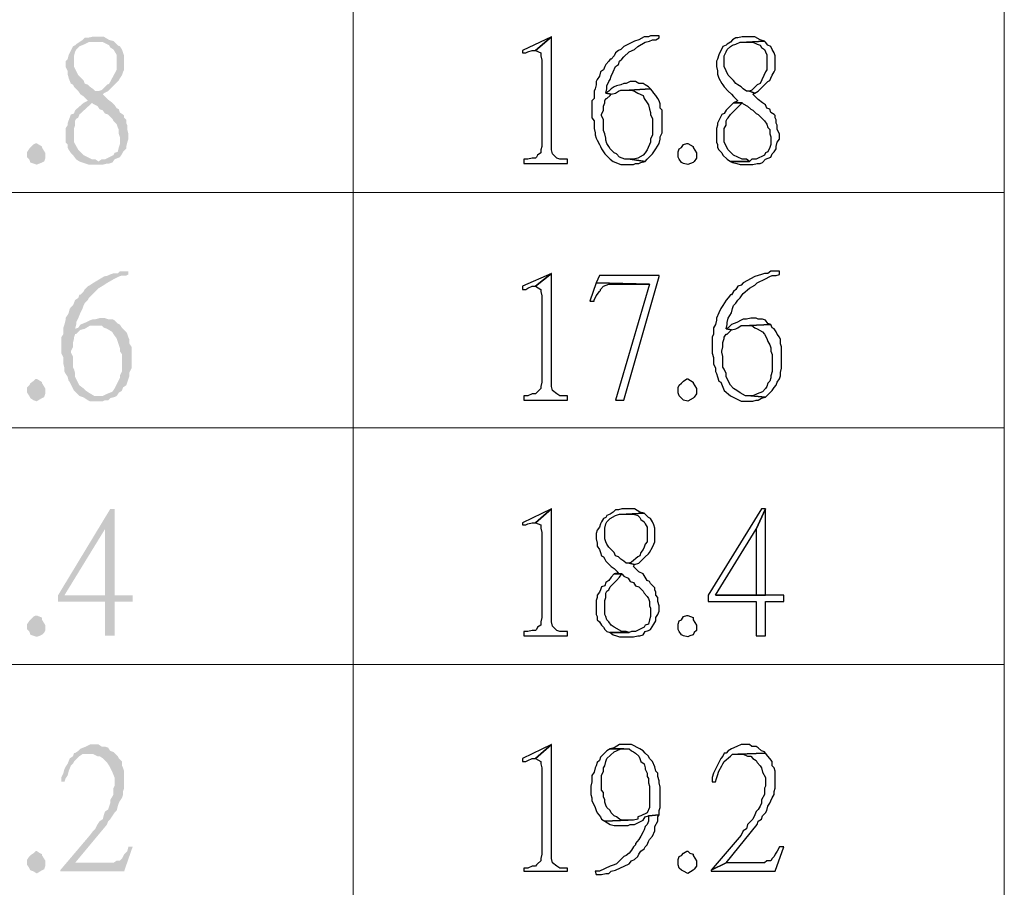
# Model space of a CAD drawing. Units: millimetres. Extents: x 15.1 to 27.6, y -9.2 to -0.4.
# Drawn here: x 16.7 to 17.3, y -3.4 to -2.8 of the extents above; entities that cross this region are included whole.
import ezdxf

# ---------------------------------------------------------------- set-up
doc = ezdxf.new("R2010")
doc.units = ezdxf.units.MM
doc.header["$MEASUREMENT"] = 0
doc.layers.get('0').update_dxf_attribs({"linetype": 'CONTINUOUS'})

msp = doc.modelspace()

# ---------------------------------------------------------------- hatches: boundary and pattern name
at = {"true_color": 0x000007}
for points in [[(16.71648, -2.85258), (16.7128, -2.85258), (16.70986, -2.85331), (16.70765, -2.85331), (16.70618, -2.85479), (16.70398, -2.85626), (16.70177, -2.85773), (16.70103, -2.85847), (16.69956, -2.8592), (16.69662, -2.86509), (16.69588, -2.86804), (16.69441, -2.86951), (16.69441, -2.87319), (16.69588, -2.87613), (16.69588, -2.87834), (16.69662, -2.88129), (16.69809, -2.88497), (16.69956, -2.8857), (16.7003, -2.88717), (16.70324, -2.89012), (16.70471, -2.89233), (16.70692, -2.8938), (16.70986, -2.89674), (16.70692, -2.89822), (16.7128, -2.89822), (16.71354, -2.89895), (16.71648, -2.90043), (16.71795, -2.90263), (16.72016, -2.90337), (16.72163, -2.90558), (16.72384, -2.90631), (16.72678, -2.90926), (16.72752, -2.91073), (16.72972, -2.91294), (16.73046, -2.91515), (16.73119, -2.91662), (16.73119, -2.91956), (16.73193, -2.92177), (16.73193, -2.92693), (16.73119, -2.92913), (16.73046, -2.93208), (16.72825, -2.93281), (16.72752, -2.93429), (16.72163, -2.93723), (16.71942, -2.93723), (16.71722, -2.9387), (16.70398, -2.9387), (16.70618, -2.93944), (16.70839, -2.94018), (16.7106, -2.94091), (16.72016, -2.94091), (16.7231, -2.94018), (16.72457, -2.94018), (16.72678, -2.93944), (16.72825, -2.93723), (16.73193, -2.93576), (16.7334, -2.93355), (16.73414, -2.93208), (16.73634, -2.92987), (16.73634, -2.9284), (16.73708, -2.92545), (16.73781, -2.92324), (16.73781, -2.91956), (16.73708, -2.91662), (16.73708, -2.91368), (16.73634, -2.9122), (16.73634, -2.90999), (16.73487, -2.90852), (16.73487, -2.90705), (16.73414, -2.90631), (16.73193, -2.90484), (16.73119, -2.90263), (16.72972, -2.9019), (16.72825, -2.89969), (16.72678, -2.89822), (16.72384, -2.89601), (16.72016, -2.89233), (16.7209, -2.89159), (16.71722, -2.89012), (16.71501, -2.89012), (16.71354, -2.88865), (16.71133, -2.88717), (16.70986, -2.8857), (16.70765, -2.88497), (16.70692, -2.88276), (16.70324, -2.87908), (16.7003, -2.87319), (16.7003, -2.86583), (16.70103, -2.86288), (16.70177, -2.86141), (16.70398, -2.8592), (16.70765, -2.85773), (16.7106, -2.85626), (16.71501, -2.85626), (16.72752, -2.85552), (16.72457, -2.85479), (16.7209, -2.85258), (16.71795, -2.85258)], [(16.72752, -2.85552), (16.71501, -2.85626), (16.72016, -2.85626), (16.7231, -2.85773), (16.72457, -2.85847), (16.72531, -2.85994), (16.72752, -2.86141), (16.72972, -2.86509), (16.72972, -2.8754), (16.72457, -2.88497), (16.7231, -2.8857), (16.71942, -2.88938), (16.71722, -2.89012), (16.7209, -2.89159), (16.72384, -2.89012), (16.73119, -2.88276), (16.73193, -2.88129), (16.7334, -2.87908), (16.73414, -2.87687), (16.73487, -2.8754), (16.73487, -2.86583), (16.73414, -2.86362), (16.7334, -2.86141), (16.73193, -2.8592), (16.73046, -2.85847), (16.72825, -2.85626)], [(16.70692, -2.89822), (16.70103, -2.90337), (16.7003, -2.90558), (16.69809, -2.90631), (16.69588, -2.9122), (16.69588, -2.91368), (16.69441, -2.91588), (16.69441, -2.92545), (16.69588, -2.92693), (16.69588, -2.92913), (16.69662, -2.93061), (16.69809, -2.93281), (16.69956, -2.93429), (16.70177, -2.93723), (16.70398, -2.9387), (16.71722, -2.9387), (16.71501, -2.93723), (16.7128, -2.93723), (16.70692, -2.93429), (16.70324, -2.93061), (16.7003, -2.92545), (16.7003, -2.91588), (16.70103, -2.91368), (16.70103, -2.91073), (16.70177, -2.90926), (16.70324, -2.90852), (16.70398, -2.90631), (16.7128, -2.89822)], [(16.68044, -2.93429), (16.68044, -2.9365), (16.6797, -2.9387), (16.67823, -2.93944), (16.67455, -2.94091), (16.67234, -2.94018), (16.67014, -2.93944), (16.6694, -2.93723), (16.66793, -2.93576), (16.66793, -2.93208), (16.6694, -2.92987), (16.67014, -2.92913), (16.67234, -2.92693), (16.67382, -2.92619), (16.67455, -2.92619), (16.67823, -2.9284), (16.67823, -2.92913), (16.68044, -2.93281)], [(16.73781, -3.01452), (16.73193, -3.01452), (16.73046, -3.016), (16.72752, -3.016), (16.72531, -3.01673), (16.72384, -3.01747), (16.7209, -3.0182), (16.71354, -3.02262), (16.71133, -3.02409), (16.70986, -3.02483), (16.70765, -3.02704), (16.70692, -3.02851), (16.70471, -3.03072), (16.70398, -3.03072), (16.70324, -3.03293), (16.70103, -3.0344), (16.69956, -3.03808), (16.69736, -3.04029), (16.69662, -3.04323), (16.69588, -3.0447), (16.69441, -3.04691), (16.69441, -3.04839), (16.69368, -3.05133), (16.69294, -3.05354), (16.69294, -3.05795), (16.69147, -3.06016), (16.69147, -3.07121), (16.69294, -3.07415), (16.69294, -3.07857), (16.69368, -3.08151), (16.69368, -3.08372), (16.69441, -3.08519), (16.69588, -3.0874), (16.69662, -3.09034), (16.69736, -3.09108), (16.7003, -3.09697), (16.70398, -3.10065), (16.70618, -3.10139), (16.70765, -3.10212), (16.70986, -3.10359), (16.71133, -3.10433), (16.72016, -3.10433), (16.72163, -3.10359), (16.72384, -3.10359), (16.72531, -3.10212), (16.72825, -3.10139), (16.71795, -3.10065), (16.71427, -3.10065), (16.7106, -3.09844), (16.70839, -3.09697), (16.70692, -3.0955), (16.70398, -3.09329), (16.70103, -3.0874), (16.70103, -3.08519), (16.7003, -3.08225), (16.69956, -3.08077), (16.69956, -3.07341), (16.69809, -3.07047), (16.69809, -3.06973), (16.69956, -3.06679), (16.69956, -3.06384), (16.7003, -3.0609), (16.7003, -3.06016), (16.70103, -3.05795), (16.70177, -3.05795), (16.70471, -3.05501), (16.70103, -3.05427), (16.70177, -3.05133), (16.70177, -3.04986), (16.70324, -3.04691), (16.70471, -3.04323), (16.70618, -3.04029), (16.70692, -3.03808), (16.70765, -3.03661), (16.70986, -3.0344), (16.7106, -3.03293), (16.7128, -3.03072), (16.71354, -3.02998), (16.71722, -3.0263), (16.7209, -3.02409), (16.7231, -3.02262), (16.72825, -3.01968), (16.73119, -3.0182), (16.7334, -3.01747), (16.73634, -3.01747), (16.73781, -3.01673)], [(16.72016, -3.04691), (16.71795, -3.04691), (16.71501, -3.04765), (16.71354, -3.04765), (16.71133, -3.04839), (16.70839, -3.04986), (16.70471, -3.05133), (16.70324, -3.05354), (16.70103, -3.05427), (16.70471, -3.05501), (16.70765, -3.05427), (16.71133, -3.05207), (16.71722, -3.05207), (16.73193, -3.05133), (16.73046, -3.05059), (16.72825, -3.04839), (16.72678, -3.04765), (16.72384, -3.04765), (16.72163, -3.04691)], [(16.73193, -3.05133), (16.71722, -3.05207), (16.71942, -3.05207), (16.7209, -3.05354), (16.7231, -3.05427), (16.72678, -3.05648), (16.72752, -3.05795), (16.72972, -3.0609), (16.73046, -3.06311), (16.73119, -3.06532), (16.73193, -3.06752), (16.73193, -3.06973), (16.7334, -3.07194), (16.7334, -3.08372), (16.73193, -3.08666), (16.73193, -3.08814), (16.72825, -3.0955), (16.72678, -3.09771), (16.7231, -3.09918), (16.72016, -3.10065), (16.71795, -3.10065), (16.72825, -3.10139), (16.72972, -3.10065), (16.73119, -3.09844), (16.7334, -3.09697), (16.73414, -3.09476), (16.73634, -3.09329), (16.73708, -3.09108), (16.73781, -3.08887), (16.73855, -3.08666), (16.73855, -3.08446), (16.74002, -3.08151), (16.74002, -3.06679), (16.73855, -3.06458), (16.73855, -3.06164), (16.73781, -3.06016), (16.73708, -3.05795), (16.73634, -3.05648), (16.73414, -3.05427), (16.7334, -3.05354)], [(16.68044, -3.09771), (16.68044, -3.09918), (16.6797, -3.10139), (16.67823, -3.10212), (16.67455, -3.10433), (16.67234, -3.10359), (16.67014, -3.10212), (16.6694, -3.10065), (16.66793, -3.09844), (16.66793, -3.09476), (16.6694, -3.09329), (16.67014, -3.09182), (16.67234, -3.09034), (16.67382, -3.08887), (16.67455, -3.08887), (16.67823, -3.09108), (16.67823, -3.09182), (16.68044, -3.0955)], [(16.72825, -3.17868), (16.72531, -3.17868), (16.68926, -3.2383), (16.68926, -3.24272), (16.72163, -3.24272), (16.72163, -3.26628), (16.72825, -3.26628), (16.72825, -3.24272), (16.74076, -3.24272), (16.74076, -3.2383), (16.69368, -3.2383), (16.72163, -3.19267)], [(16.72825, -3.17868), (16.72163, -3.19267), (16.72163, -3.2383), (16.69368, -3.2383), (16.72825, -3.2383)], [(16.68044, -3.26039), (16.68044, -3.2626), (16.6797, -3.26407), (16.67823, -3.26554), (16.67676, -3.26628), (16.67455, -3.26701), (16.67234, -3.26628), (16.67014, -3.26554), (16.6694, -3.26333), (16.66793, -3.26186), (16.66793, -3.25818), (16.6694, -3.25597), (16.67014, -3.25524), (16.67234, -3.25303), (16.67382, -3.25229), (16.67455, -3.25229), (16.67823, -3.25376), (16.67823, -3.25524), (16.68044, -3.25892)], [(16.71501, -3.34136), (16.71133, -3.34136), (16.70839, -3.34283), (16.70471, -3.34431), (16.70324, -3.34578), (16.70103, -3.34725), (16.7003, -3.34725), (16.69956, -3.34946), (16.69736, -3.35093), (16.69588, -3.35461), (16.69441, -3.35682), (16.69368, -3.35829), (16.69294, -3.36124), (16.69147, -3.36418), (16.69147, -3.36713), (16.69368, -3.36713), (16.69441, -3.36492), (16.69588, -3.36271), (16.69662, -3.35976), (16.69809, -3.35608), (16.69956, -3.35461), (16.7003, -3.35314), (16.70398, -3.34946), (16.70618, -3.34799), (16.70986, -3.34799), (16.72825, -3.34725), (16.72752, -3.34651), (16.72531, -3.34578), (16.72384, -3.34357), (16.72163, -3.34283), (16.71942, -3.34283), (16.71722, -3.34136)], [(16.72825, -3.34725), (16.70986, -3.34799), (16.71354, -3.34799), (16.71648, -3.34946), (16.71795, -3.34946), (16.72016, -3.35093), (16.72163, -3.3524), (16.7231, -3.35388), (16.72457, -3.35608), (16.72531, -3.35756), (16.72678, -3.3605), (16.72825, -3.36418), (16.72825, -3.37007), (16.72752, -3.37154), (16.72752, -3.37596), (16.72531, -3.37964), (16.72531, -3.38185), (16.72457, -3.38406), (16.72384, -3.38626), (16.72163, -3.38774), (16.7209, -3.38995), (16.72016, -3.39289), (16.71795, -3.39436), (16.71648, -3.39657), (16.71501, -3.39951), (16.71354, -3.40099), (16.71133, -3.40393), (16.69073, -3.42822), (16.70103, -3.42307), (16.7231, -3.39657), (16.72384, -3.39436), (16.72531, -3.39289), (16.72678, -3.39068), (16.72825, -3.38847), (16.72972, -3.387), (16.73046, -3.38406), (16.73119, -3.38185), (16.73193, -3.38038), (16.7334, -3.37817), (16.73414, -3.37596), (16.73414, -3.37375), (16.73487, -3.37154), (16.73487, -3.35976), (16.73414, -3.35756), (16.7334, -3.35608), (16.7334, -3.35314), (16.73119, -3.35093), (16.73046, -3.34946)], [(16.74076, -3.41203), (16.73781, -3.41203), (16.73708, -3.41497), (16.73487, -3.41718), (16.73414, -3.41865), (16.7334, -3.42013), (16.73193, -3.4216), (16.72972, -3.4216), (16.72752, -3.42307), (16.70103, -3.42307), (16.69073, -3.42822), (16.69073, -3.42896), (16.73487, -3.42896)], [(16.68044, -3.42381), (16.68044, -3.42528), (16.6797, -3.42749), (16.67823, -3.42822), (16.67455, -3.43043), (16.67234, -3.42896), (16.67014, -3.42822), (16.6694, -3.42675), (16.66793, -3.42454), (16.66793, -3.42086), (16.6694, -3.41865), (16.67014, -3.41792), (16.67234, -3.41645), (16.67382, -3.41497), (16.67455, -3.41497), (16.67676, -3.41645), (16.67823, -3.41718), (16.67823, -3.41792), (16.68044, -3.4216)]]:
    msp.add_hatch(color=7, dxfattribs=at).paths.add_polyline_path(points)

# ---------------------------------------------------------------- linework, layer by layer
at = {"color": 7, "linetype": 'Continuous', "lineweight": 18, "true_color": 0x000007}
for points in [[(16.89303, -0.67808), (16.89303, -7.68668)], [(17.34249, -0.67808), (17.34249, -7.68668)], [(15.46667, -2.96005), (17.34249, -2.96005)], [(15.46667, -3.12273), (17.34249, -3.12273)], [(15.46667, -3.28615), (17.34249, -3.28615)]]:
    msp.add_lwpolyline(points, dxfattribs=at)
at = {"color": 7, "linetype": 'Continuous', "lineweight": -2, "true_color": 0x000007}
for points in [[(17.02985, -2.85258), (17.00999, -2.86215), (17.00999, -2.86362), (17.0122, -2.86362), (17.01367, -2.86288), (17.01661, -2.86215), (17.01882, -2.86215)], [(17.02985, -2.85258), (17.01882, -2.86215), (17.0225, -2.86362), (17.0225, -2.86583), (17.02323, -2.86877), (17.02323, -2.9284), (17.0225, -2.93061), (17.0225, -2.93281), (17.02029, -2.93429), (17.01956, -2.93576), (17.01882, -2.9365), (17.01661, -2.9365), (17.01367, -2.93723), (17.01073, -2.93723), (17.01073, -2.94018), (17.04089, -2.94018), (17.04089, -2.93723), (17.03574, -2.93723), (17.03353, -2.9365), (17.03059, -2.93355), (17.02985, -2.93061), (17.02985, -2.92913)], [(17.10415, -2.85184), (17.09827, -2.85184), (17.0968, -2.85258), (17.09385, -2.85258), (17.09017, -2.85479), (17.08723, -2.85552), (17.07988, -2.8592), (17.07767, -2.86141), (17.0762, -2.86215), (17.07399, -2.86362), (17.07326, -2.86583), (17.07105, -2.86804), (17.07031, -2.86804), (17.06958, -2.86951), (17.06737, -2.87172), (17.06663, -2.87319), (17.0659, -2.8754), (17.06369, -2.87687), (17.06296, -2.87981), (17.06149, -2.88202), (17.06075, -2.88349), (17.06075, -2.8857), (17.06001, -2.88865), (17.05928, -2.89012), (17.05928, -2.89527), (17.05781, -2.89674), (17.05781, -2.90852), (17.05928, -2.91073), (17.05928, -2.91588), (17.06001, -2.91883), (17.06001, -2.9203), (17.06075, -2.92251), (17.06149, -2.92398), (17.06296, -2.92693), (17.06369, -2.9284), (17.06443, -2.92987), (17.0659, -2.93208), (17.06663, -2.93355), (17.07031, -2.93723), (17.07252, -2.9387), (17.07767, -2.94091), (17.0865, -2.94091), (17.08797, -2.94018), (17.09017, -2.94018), (17.09165, -2.93944), (17.09459, -2.9387), (17.08429, -2.93723), (17.08061, -2.93723), (17.07693, -2.93576), (17.07473, -2.93355), (17.07326, -2.93281), (17.07105, -2.93061), (17.07031, -2.92987), (17.06958, -2.9284), (17.06811, -2.92619), (17.06737, -2.92398), (17.06737, -2.92251), (17.06663, -2.91956), (17.0659, -2.91736), (17.0659, -2.90999), (17.06443, -2.90705), (17.06443, -2.90631), (17.0659, -2.90337), (17.0659, -2.90043), (17.06663, -2.89822), (17.06663, -2.89674), (17.06737, -2.89527), (17.06811, -2.89527), (17.07031, -2.89306), (17.07105, -2.89233), (17.06737, -2.89159), (17.06811, -2.88865), (17.06811, -2.88644), (17.06958, -2.88349), (17.07031, -2.88202), (17.07105, -2.87981), (17.07252, -2.87687), (17.07399, -2.87319), (17.0762, -2.87172), (17.07693, -2.86951), (17.0784, -2.86804), (17.07988, -2.86656), (17.08355, -2.86288), (17.08723, -2.86141), (17.08944, -2.8592), (17.09459, -2.85626), (17.09753, -2.85552), (17.09974, -2.85479), (17.10194, -2.85479), (17.10415, -2.85331)], [(17.16521, -2.85258), (17.16153, -2.85258), (17.15859, -2.85331), (17.15712, -2.85331), (17.15491, -2.85479), (17.15344, -2.85626), (17.15123, -2.85773), (17.1505, -2.85847), (17.14829, -2.8592), (17.14535, -2.86509), (17.14461, -2.86804), (17.14387, -2.86951), (17.14387, -2.87319), (17.14461, -2.87613), (17.14461, -2.87834), (17.14535, -2.88129), (17.14755, -2.88497), (17.14829, -2.8857), (17.14902, -2.88717), (17.15197, -2.89012), (17.15417, -2.89233), (17.15564, -2.8938), (17.15859, -2.89674), (17.15564, -2.89822), (17.16153, -2.89822), (17.16227, -2.89895), (17.16521, -2.90043), (17.16741, -2.90263), (17.16889, -2.90337), (17.17109, -2.90558), (17.17256, -2.90631), (17.17551, -2.90926), (17.17698, -2.91073), (17.17845, -2.91294), (17.17918, -2.91515), (17.18066, -2.91662), (17.18066, -2.91956), (17.18139, -2.92177), (17.18139, -2.92693), (17.18066, -2.92913), (17.17918, -2.93208), (17.17771, -2.93281), (17.17698, -2.93429), (17.17109, -2.93723), (17.16815, -2.93723), (17.16668, -2.9387), (17.15344, -2.9387), (17.15491, -2.93944), (17.15785, -2.94018), (17.16006, -2.94091), (17.16889, -2.94091), (17.17183, -2.94018), (17.17404, -2.94018), (17.17551, -2.93944), (17.17771, -2.93723), (17.18139, -2.93576), (17.18213, -2.93355), (17.1836, -2.93208), (17.18507, -2.92987), (17.18507, -2.9284), (17.1858, -2.92545), (17.18728, -2.92324), (17.18728, -2.91956), (17.1858, -2.91662), (17.1858, -2.91368), (17.18507, -2.9122), (17.18507, -2.90999), (17.18433, -2.90852), (17.18433, -2.90705), (17.1836, -2.90631), (17.18139, -2.90484), (17.18066, -2.90263), (17.17845, -2.9019), (17.17771, -2.89969), (17.17551, -2.89822), (17.17256, -2.89601), (17.16889, -2.89233), (17.17036, -2.89159), (17.16668, -2.89012), (17.16447, -2.89012), (17.16227, -2.88865), (17.16079, -2.88717), (17.15859, -2.8857), (17.15712, -2.88497), (17.15564, -2.88276), (17.15197, -2.87908), (17.14902, -2.87319), (17.14902, -2.86583), (17.1505, -2.86288), (17.15123, -2.86141), (17.15344, -2.8592), (17.15491, -2.85847), (17.15712, -2.85773), (17.16006, -2.85626), (17.16447, -2.85626), (17.17698, -2.85552), (17.17404, -2.85479), (17.17036, -2.85258), (17.16741, -2.85258)], [(17.17698, -2.85552), (17.16447, -2.85626), (17.16889, -2.85626), (17.17183, -2.85773), (17.17404, -2.85847), (17.17477, -2.85994), (17.17698, -2.86141), (17.17771, -2.86288), (17.17845, -2.86509), (17.17845, -2.8754), (17.17771, -2.87687), (17.17404, -2.88497), (17.17183, -2.8857), (17.16815, -2.88938), (17.16668, -2.89012), (17.17036, -2.89159), (17.17256, -2.89012), (17.17918, -2.88349), (17.18066, -2.88276), (17.18139, -2.88129), (17.18213, -2.87908), (17.1836, -2.87687), (17.18433, -2.8754), (17.18433, -2.86583), (17.1836, -2.86362), (17.18213, -2.86141), (17.18139, -2.8592), (17.17918, -2.85847), (17.17771, -2.85626)], [(17.0865, -2.88349), (17.08429, -2.88349), (17.08135, -2.88497), (17.07988, -2.88497), (17.07767, -2.8857), (17.07473, -2.88644), (17.07326, -2.88717), (17.07105, -2.88865), (17.06958, -2.89012), (17.06737, -2.89159), (17.07105, -2.89233), (17.07399, -2.89159), (17.0762, -2.89012), (17.07767, -2.88938), (17.08355, -2.88938), (17.09827, -2.88865), (17.0968, -2.88717), (17.09459, -2.8857), (17.09312, -2.88497), (17.09017, -2.88497), (17.08797, -2.88349)], [(17.09827, -2.88865), (17.08355, -2.88938), (17.08503, -2.88938), (17.08723, -2.89012), (17.08944, -2.89159), (17.09312, -2.89306), (17.09385, -2.89527), (17.09606, -2.89822), (17.0968, -2.89969), (17.09753, -2.90263), (17.09827, -2.90484), (17.09827, -2.90631), (17.09974, -2.90926), (17.09974, -2.9203), (17.09827, -2.92324), (17.09827, -2.92545), (17.09606, -2.93061), (17.09459, -2.93281), (17.09312, -2.93429), (17.08944, -2.9365), (17.0865, -2.93723), (17.08429, -2.93723), (17.09459, -2.9387), (17.09606, -2.93723), (17.09974, -2.93355), (17.10047, -2.93208), (17.10194, -2.92987), (17.10415, -2.92619), (17.10489, -2.92324), (17.10489, -2.92177), (17.10636, -2.91883), (17.10636, -2.90337), (17.10489, -2.9019), (17.10489, -2.89895), (17.10415, -2.89674), (17.10342, -2.89527), (17.10194, -2.89306), (17.10047, -2.89159), (17.09974, -2.89012)], [(17.15564, -2.89822), (17.1505, -2.90337), (17.14902, -2.90558), (17.14755, -2.90631), (17.14461, -2.9122), (17.14461, -2.91368), (17.14387, -2.91588), (17.14387, -2.92545), (17.14461, -2.92693), (17.14461, -2.92913), (17.14535, -2.93061), (17.14755, -2.93281), (17.14829, -2.93429), (17.15123, -2.93723), (17.15344, -2.9387), (17.16668, -2.9387), (17.16447, -2.93723), (17.16153, -2.93723), (17.15564, -2.93429), (17.15197, -2.93061), (17.14902, -2.92545), (17.14902, -2.91588), (17.1505, -2.91368), (17.1505, -2.91073), (17.15123, -2.90926), (17.15197, -2.90852), (17.15344, -2.90631), (17.15491, -2.90484), (17.15712, -2.90263), (17.15785, -2.9019), (17.16153, -2.89822)], [(17.1299, -2.93429), (17.1299, -2.9365), (17.12843, -2.9387), (17.12769, -2.93944), (17.12401, -2.94091), (17.12107, -2.94018), (17.1196, -2.93944), (17.11813, -2.93723), (17.11739, -2.93576), (17.11739, -2.93208), (17.11813, -2.92987), (17.1196, -2.92913), (17.12107, -2.92693), (17.12328, -2.92619), (17.12401, -2.92619), (17.12769, -2.9284), (17.12769, -2.92913), (17.1299, -2.93281)], [(17.02985, -3.016), (17.00999, -3.02483), (17.00999, -3.02704), (17.0122, -3.02704), (17.01367, -3.0263), (17.01661, -3.02483), (17.01882, -3.02483)], [(17.02985, -3.016), (17.01882, -3.02483), (17.0225, -3.02704), (17.0225, -3.02851), (17.02323, -3.03145), (17.02323, -3.09108), (17.0225, -3.09402), (17.0225, -3.0955), (17.02029, -3.09771), (17.01956, -3.09844), (17.01882, -3.09918), (17.01661, -3.09918), (17.01367, -3.10065), (17.01073, -3.10065), (17.01073, -3.10359), (17.04089, -3.10359), (17.04089, -3.10065), (17.03574, -3.10065), (17.03353, -3.09918), (17.03059, -3.09697), (17.02985, -3.09402), (17.02985, -3.09182)], [(17.10415, -3.01747), (17.06296, -3.01747), (17.06075, -3.02262), (17.09753, -3.02336), (17.07399, -3.10359), (17.07988, -3.10359), (17.10415, -3.0182)], [(17.18728, -3.01452), (17.18139, -3.01452), (17.17918, -3.016), (17.17698, -3.016), (17.17477, -3.01673), (17.17256, -3.01747), (17.17036, -3.0182), (17.16227, -3.02262), (17.16079, -3.02409), (17.15859, -3.02483), (17.15712, -3.02704), (17.15564, -3.02851), (17.15417, -3.03072), (17.15344, -3.03072), (17.15197, -3.03293), (17.1505, -3.0344), (17.14829, -3.03808), (17.14682, -3.04029), (17.14535, -3.04323), (17.14387, -3.04691), (17.14387, -3.04839), (17.14314, -3.05133), (17.14167, -3.05354), (17.14167, -3.05795), (17.14093, -3.06016), (17.14093, -3.07121), (17.14167, -3.07415), (17.14167, -3.07857), (17.14314, -3.08151), (17.14314, -3.08372), (17.14387, -3.08519), (17.14461, -3.0874), (17.14535, -3.09034), (17.14682, -3.09108), (17.14902, -3.09697), (17.15344, -3.10065), (17.16079, -3.10433), (17.16889, -3.10433), (17.17109, -3.10359), (17.17256, -3.10359), (17.17477, -3.10212), (17.17771, -3.10139), (17.16741, -3.10065), (17.16374, -3.10065), (17.16006, -3.09844), (17.15785, -3.09697), (17.15564, -3.0955), (17.15344, -3.09329), (17.1505, -3.0874), (17.1505, -3.08519), (17.14902, -3.08225), (17.14829, -3.08077), (17.14829, -3.07341), (17.14755, -3.07047), (17.14755, -3.06973), (17.14829, -3.06679), (17.14829, -3.06384), (17.14902, -3.0609), (17.14902, -3.06016), (17.1505, -3.05795), (17.15123, -3.05795), (17.15417, -3.05501), (17.1505, -3.05427), (17.15123, -3.05133), (17.15123, -3.04986), (17.15197, -3.04691), (17.15417, -3.04323), (17.15491, -3.04029), (17.15564, -3.03808), (17.15712, -3.03661), (17.15859, -3.0344), (17.16006, -3.03293), (17.16153, -3.03072), (17.16227, -3.02998), (17.16668, -3.0263), (17.17036, -3.02409), (17.17183, -3.02262), (17.17771, -3.01968), (17.18066, -3.0182), (17.18213, -3.01747), (17.18507, -3.01747), (17.18728, -3.01673)], [(17.06075, -3.02262), (17.05634, -3.03514), (17.05928, -3.03514), (17.05928, -3.0344), (17.06075, -3.03145), (17.06296, -3.02851), (17.06369, -3.02777), (17.06369, -3.02704), (17.0659, -3.02483), (17.06958, -3.02336), (17.09753, -3.02336)], [(17.16889, -3.04691), (17.16741, -3.04691), (17.16447, -3.04765), (17.16227, -3.04765), (17.16079, -3.04839), (17.15785, -3.04986), (17.15417, -3.05133), (17.15197, -3.05354), (17.1505, -3.05427), (17.15417, -3.05501), (17.15712, -3.05427), (17.15859, -3.05354), (17.16079, -3.05207), (17.16668, -3.05207), (17.18139, -3.05133), (17.17918, -3.05059), (17.17771, -3.04839), (17.17551, -3.04765), (17.17256, -3.04765), (17.17109, -3.04691)], [(17.18139, -3.05133), (17.16668, -3.05207), (17.16815, -3.05207), (17.17036, -3.05354), (17.17183, -3.05427), (17.17551, -3.05648), (17.17698, -3.05795), (17.17845, -3.0609), (17.17918, -3.06311), (17.18066, -3.06532), (17.18139, -3.06752), (17.18139, -3.06973), (17.18213, -3.07194), (17.18213, -3.08372), (17.18139, -3.08666), (17.18139, -3.08814), (17.18066, -3.09034), (17.17918, -3.09182), (17.17845, -3.09402), (17.17771, -3.0955), (17.17551, -3.09771), (17.17183, -3.09918), (17.16889, -3.10065), (17.16741, -3.10065), (17.17771, -3.10139), (17.17845, -3.10065), (17.18213, -3.09697), (17.1836, -3.09476), (17.18507, -3.09329), (17.1858, -3.09108), (17.18728, -3.08887), (17.18801, -3.08666), (17.18801, -3.08446), (17.18875, -3.08151), (17.18875, -3.06679), (17.18801, -3.06458), (17.18801, -3.06164), (17.18728, -3.06016), (17.1858, -3.05795), (17.18507, -3.05648), (17.1836, -3.05427), (17.18213, -3.05354)], [(17.1299, -3.09771), (17.1299, -3.09918), (17.12843, -3.10139), (17.12769, -3.10212), (17.12401, -3.10433), (17.12107, -3.10359), (17.1196, -3.10212), (17.11813, -3.10065), (17.11739, -3.09844), (17.11739, -3.09476), (17.11813, -3.09329), (17.1196, -3.09182), (17.12107, -3.09034), (17.12328, -3.08887), (17.12401, -3.08887), (17.12769, -3.09108), (17.12769, -3.09182), (17.1299, -3.0955)], [(17.02985, -3.17868), (17.00999, -3.18825), (17.00999, -3.18972), (17.0122, -3.18972), (17.01367, -3.18898), (17.01661, -3.18825), (17.01882, -3.18825)], [(17.02985, -3.17868), (17.01882, -3.18825), (17.0225, -3.18972), (17.0225, -3.19193), (17.02323, -3.19487), (17.02323, -3.25376), (17.0225, -3.25671), (17.0225, -3.25892), (17.02029, -3.26039), (17.01956, -3.26186), (17.01882, -3.2626), (17.01661, -3.2626), (17.01367, -3.26333), (17.01073, -3.26333), (17.01073, -3.26628), (17.04089, -3.26628), (17.04089, -3.26333), (17.03574, -3.26333), (17.03353, -3.2626), (17.03059, -3.25965), (17.02985, -3.25671), (17.02985, -3.25524)], [(17.08282, -3.17868), (17.0784, -3.17868), (17.0762, -3.17941), (17.07399, -3.17941), (17.07252, -3.18089), (17.07031, -3.18236), (17.06811, -3.1831), (17.06737, -3.18457), (17.0659, -3.1853), (17.06443, -3.18751), (17.06369, -3.18898), (17.06296, -3.19119), (17.06149, -3.1934), (17.06075, -3.19561), (17.06075, -3.19929), (17.06149, -3.20223), (17.06149, -3.20444), (17.06296, -3.20665), (17.06369, -3.20886), (17.06443, -3.21107), (17.0659, -3.2118), (17.06663, -3.21328), (17.06737, -3.21475), (17.07105, -3.21843), (17.07326, -3.2199), (17.0762, -3.22285), (17.07326, -3.22358), (17.0784, -3.22358), (17.07988, -3.22505), (17.08282, -3.22653), (17.08429, -3.22873), (17.0865, -3.22947), (17.08797, -3.23168), (17.09017, -3.23242), (17.09091, -3.23315), (17.09312, -3.23536), (17.09385, -3.23683), (17.09606, -3.23904), (17.0968, -3.24051), (17.09753, -3.24272), (17.09753, -3.24567), (17.09827, -3.24714), (17.09827, -3.25303), (17.09753, -3.25524), (17.0968, -3.25818), (17.09459, -3.25892), (17.09385, -3.26039), (17.08797, -3.26333), (17.08503, -3.26333), (17.08355, -3.26407), (17.07031, -3.26407), (17.07252, -3.26554), (17.07473, -3.26628), (17.07693, -3.26701), (17.0865, -3.26701), (17.08944, -3.26628), (17.09091, -3.26628), (17.09312, -3.26554), (17.09459, -3.26333), (17.0968, -3.2626), (17.09827, -3.26186), (17.10047, -3.25818), (17.10194, -3.25597), (17.10194, -3.25376), (17.10342, -3.25155), (17.10415, -3.24935), (17.10415, -3.24567), (17.10342, -3.24272), (17.10342, -3.23978), (17.10194, -3.2383), (17.10194, -3.2361), (17.10121, -3.23462), (17.10121, -3.23315), (17.09827, -3.23021), (17.09753, -3.22873), (17.09606, -3.228), (17.09459, -3.22579), (17.09312, -3.22358), (17.09017, -3.22211), (17.08797, -3.2199), (17.0865, -3.21843), (17.08723, -3.21696), (17.08355, -3.21622), (17.08135, -3.21622), (17.07988, -3.21475), (17.07767, -3.21328), (17.0762, -3.2118), (17.07399, -3.21107), (17.07326, -3.20886), (17.07105, -3.20665), (17.06958, -3.20518), (17.06811, -3.20297), (17.06737, -3.2015), (17.06663, -3.19929), (17.06663, -3.19193), (17.06737, -3.18898), (17.06811, -3.18751), (17.07031, -3.1853), (17.07399, -3.1831), (17.07693, -3.18236), (17.08135, -3.18236), (17.09385, -3.18162), (17.09091, -3.18089), (17.08723, -3.17868), (17.08429, -3.17868)], [(17.17771, -3.17868), (17.17477, -3.17868), (17.13799, -3.2383), (17.13799, -3.24272), (17.17109, -3.24272), (17.17109, -3.26628), (17.17771, -3.26628), (17.17771, -3.24272), (17.19022, -3.24272), (17.19022, -3.2383), (17.14314, -3.2383), (17.17109, -3.19267)], [(17.17771, -3.17868), (17.17109, -3.19267), (17.17109, -3.2383), (17.14314, -3.2383), (17.17771, -3.2383)], [(17.09385, -3.18162), (17.08135, -3.18236), (17.0865, -3.18236), (17.08944, -3.1831), (17.09091, -3.18457), (17.09165, -3.18604), (17.09385, -3.18751), (17.09459, -3.18898), (17.09606, -3.19119), (17.09606, -3.2015), (17.09459, -3.20297), (17.09385, -3.20518), (17.09312, -3.20665), (17.09165, -3.20886), (17.09091, -3.21107), (17.08944, -3.2118), (17.08503, -3.21548), (17.08355, -3.21622), (17.08723, -3.21696), (17.09017, -3.21622), (17.09385, -3.21254), (17.09459, -3.2118), (17.0968, -3.2096), (17.09753, -3.20886), (17.09974, -3.20518), (17.10047, -3.20297), (17.10121, -3.2015), (17.10121, -3.19193), (17.10047, -3.18972), (17.09974, -3.18751), (17.09827, -3.1853), (17.0968, -3.18457), (17.09459, -3.18236)], [(17.07326, -3.22358), (17.07105, -3.22579), (17.06958, -3.228), (17.06737, -3.22947), (17.06663, -3.23168), (17.06443, -3.23242), (17.06369, -3.23462), (17.06296, -3.2361), (17.06149, -3.2383), (17.06149, -3.23978), (17.06075, -3.24199), (17.06075, -3.25155), (17.06149, -3.25303), (17.06149, -3.25524), (17.06296, -3.25671), (17.06443, -3.25892), (17.0659, -3.26039), (17.06663, -3.26186), (17.06811, -3.26333), (17.07031, -3.26407), (17.08355, -3.26407), (17.08135, -3.26333), (17.0784, -3.26333), (17.07326, -3.26039), (17.07105, -3.25892), (17.06958, -3.25671), (17.06811, -3.25524), (17.06737, -3.25303), (17.06663, -3.25155), (17.06663, -3.24199), (17.06737, -3.23978), (17.06737, -3.23683), (17.06811, -3.23536), (17.06958, -3.23462), (17.07031, -3.23242), (17.07473, -3.228), (17.07693, -3.22579), (17.0784, -3.22358)], [(17.1299, -3.26039), (17.1299, -3.2626), (17.12843, -3.26407), (17.12769, -3.26554), (17.12548, -3.26628), (17.12401, -3.26701), (17.12107, -3.26628), (17.1196, -3.26554), (17.11813, -3.26333), (17.11739, -3.26186), (17.11739, -3.25818), (17.11813, -3.25597), (17.1196, -3.25524), (17.12107, -3.25303), (17.12328, -3.25229), (17.12401, -3.25229), (17.12769, -3.25376), (17.12769, -3.25524), (17.1299, -3.25892)], [(17.02985, -3.34136), (17.00999, -3.35093), (17.00999, -3.35314), (17.0122, -3.35314), (17.01367, -3.3524), (17.01661, -3.35093), (17.01882, -3.35093)], [(17.02985, -3.34136), (17.01882, -3.35093), (17.0225, -3.35314), (17.0225, -3.35461), (17.02323, -3.35756), (17.02323, -3.41718), (17.0225, -3.42013), (17.0225, -3.4216), (17.02029, -3.42381), (17.01956, -3.42454), (17.01882, -3.42528), (17.01661, -3.42528), (17.01367, -3.42675), (17.01073, -3.42675), (17.01073, -3.42896), (17.04089, -3.42896), (17.04089, -3.42675), (17.03574, -3.42675), (17.03353, -3.42528), (17.03059, -3.42307), (17.02985, -3.42013), (17.02985, -3.41792)], [(17.08061, -3.34136), (17.07693, -3.34136), (17.07326, -3.34357), (17.07031, -3.34431), (17.08355, -3.34431), (17.08503, -3.34578), (17.0865, -3.34651), (17.08797, -3.34725), (17.09017, -3.34946), (17.09091, -3.35093), (17.09165, -3.35314), (17.09385, -3.35461), (17.09459, -3.35756), (17.09459, -3.35829), (17.09606, -3.36124), (17.09606, -3.36345), (17.0968, -3.36492), (17.0968, -3.36786), (17.09753, -3.37007), (17.09753, -3.38479), (17.09606, -3.38847), (17.09165, -3.39068), (17.08944, -3.39142), (17.08944, -3.39289), (17.0865, -3.39363), (17.08282, -3.39363), (17.06663, -3.39436), (17.07031, -3.39657), (17.07326, -3.39731), (17.08282, -3.39731), (17.08429, -3.39657), (17.08723, -3.39657), (17.09312, -3.39363), (17.09459, -3.39142), (17.0968, -3.39068), (17.10415, -3.38995), (17.10415, -3.387), (17.10489, -3.38479), (17.10489, -3.37081), (17.10415, -3.36786), (17.10415, -3.36639), (17.10342, -3.36345), (17.10342, -3.36124), (17.10194, -3.35976), (17.10121, -3.35682), (17.09974, -3.35314), (17.09753, -3.35093), (17.0968, -3.34946), (17.09459, -3.34725), (17.09312, -3.34578), (17.09091, -3.34431), (17.08503, -3.34136), (17.08282, -3.34136)], [(17.16447, -3.34136), (17.16079, -3.34136), (17.15785, -3.34283), (17.15417, -3.34431), (17.15197, -3.34578), (17.1505, -3.34725), (17.14902, -3.34725), (17.14829, -3.34946), (17.14682, -3.35093), (17.14314, -3.35829), (17.14167, -3.36124), (17.14093, -3.36418), (17.14093, -3.36713), (17.14314, -3.36713), (17.14387, -3.36492), (17.14461, -3.36271), (17.14535, -3.35976), (17.14755, -3.35608), (17.14829, -3.35461), (17.14902, -3.35314), (17.15344, -3.34946), (17.15491, -3.34799), (17.15859, -3.34799), (17.17771, -3.34725), (17.17698, -3.34651), (17.17477, -3.34578), (17.17256, -3.34357), (17.17109, -3.34283), (17.16815, -3.34283), (17.16668, -3.34136)], [(17.07031, -3.34431), (17.06811, -3.34578), (17.06737, -3.34651), (17.06369, -3.35019), (17.06296, -3.3524), (17.06149, -3.35388), (17.06075, -3.35608), (17.06001, -3.35756), (17.05928, -3.3605), (17.05781, -3.36271), (17.05781, -3.36713), (17.05707, -3.37007), (17.05707, -3.37596), (17.05781, -3.37817), (17.05781, -3.38038), (17.05928, -3.38332), (17.06001, -3.38479), (17.06075, -3.387), (17.06149, -3.38847), (17.06369, -3.39142), (17.06443, -3.39289), (17.06663, -3.39436), (17.08282, -3.39363), (17.0784, -3.39363), (17.07693, -3.39289), (17.07473, -3.39142), (17.07326, -3.39068), (17.07105, -3.38847), (17.07031, -3.387), (17.06811, -3.38479), (17.06737, -3.38332), (17.06663, -3.38111), (17.06663, -3.37964), (17.0659, -3.37743), (17.0659, -3.37449), (17.06443, -3.37301), (17.06443, -3.36271), (17.0659, -3.35976), (17.0659, -3.35756), (17.06663, -3.35608), (17.06737, -3.35314), (17.06811, -3.35093), (17.07326, -3.34651), (17.07473, -3.34578), (17.07767, -3.34431), (17.07988, -3.34431)], [(17.17771, -3.34725), (17.15859, -3.34799), (17.16227, -3.34799), (17.16521, -3.34946), (17.16741, -3.34946), (17.16889, -3.35093), (17.17109, -3.3524), (17.17183, -3.35388), (17.17404, -3.35608), (17.17477, -3.35756), (17.17551, -3.3605), (17.17771, -3.36418), (17.17771, -3.37007), (17.17698, -3.37154), (17.17698, -3.37596), (17.17477, -3.37964), (17.17477, -3.38185), (17.17404, -3.38406), (17.17256, -3.38626), (17.17109, -3.38774), (17.17036, -3.38995), (17.16889, -3.39289), (17.16741, -3.39436), (17.16521, -3.39657), (17.16447, -3.39951), (17.16227, -3.40099), (17.16079, -3.40393), (17.1402, -3.42822), (17.1505, -3.42307), (17.17183, -3.39657), (17.17256, -3.39436), (17.17477, -3.39289), (17.17551, -3.39068), (17.17771, -3.38847), (17.17845, -3.387), (17.17918, -3.38406), (17.18066, -3.38185), (17.18139, -3.38038), (17.18213, -3.37817), (17.1836, -3.37596), (17.1836, -3.37375), (17.18433, -3.37154), (17.18433, -3.35976), (17.1836, -3.35756), (17.18213, -3.35608), (17.18213, -3.35314), (17.18066, -3.35093), (17.17918, -3.34946)], [(17.10415, -3.38995), (17.0968, -3.39068), (17.0968, -3.39436), (17.09606, -3.39657), (17.09459, -3.39804), (17.09385, -3.40025), (17.09312, -3.40172), (17.09165, -3.40467), (17.09017, -3.40688), (17.08797, -3.40982), (17.08797, -3.41056), (17.0865, -3.41203), (17.08503, -3.41424), (17.08355, -3.41645), (17.08135, -3.41792), (17.07988, -3.41865), (17.07473, -3.42381), (17.07326, -3.42454), (17.07031, -3.42528), (17.06296, -3.42896), (17.06001, -3.42896), (17.06075, -3.43117), (17.06443, -3.43117), (17.06737, -3.43043), (17.06958, -3.43043), (17.07105, -3.42896), (17.07399, -3.42822), (17.08355, -3.42381), (17.08503, -3.4216), (17.08723, -3.42086), (17.08944, -3.41865), (17.09017, -3.41718), (17.09165, -3.41497), (17.09385, -3.4135), (17.09459, -3.41203), (17.09606, -3.41056), (17.0968, -3.40835), (17.09753, -3.40688), (17.09974, -3.40467), (17.10121, -3.40099), (17.10121, -3.39804), (17.10342, -3.39436), (17.10342, -3.39142)], [(17.19022, -3.41203), (17.18728, -3.41203), (17.1858, -3.41497), (17.18433, -3.41718), (17.1836, -3.41865), (17.18213, -3.42013), (17.18139, -3.4216), (17.17845, -3.4216), (17.17698, -3.42307), (17.1505, -3.42307), (17.1402, -3.42822), (17.1402, -3.42896), (17.18433, -3.42896)], [(17.1299, -3.42381), (17.1299, -3.42528), (17.12843, -3.42749), (17.12769, -3.42822), (17.12401, -3.43043), (17.12107, -3.42896), (17.1196, -3.42822), (17.11813, -3.42675), (17.11739, -3.42454), (17.11739, -3.42086), (17.11813, -3.41865), (17.1196, -3.41792), (17.12107, -3.41645), (17.12328, -3.41497), (17.12401, -3.41497), (17.12548, -3.41645), (17.12769, -3.41718), (17.12769, -3.41792), (17.1299, -3.4216)]]:
    msp.add_lwpolyline(points, close=True, dxfattribs=at)

doc.saveas('drawing.dxf')
